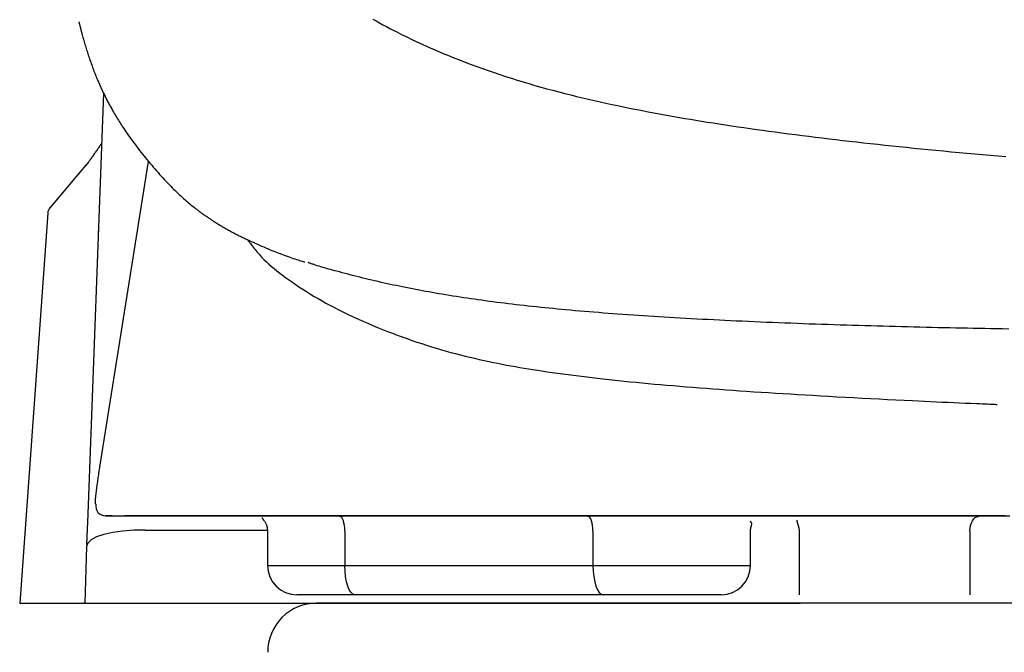
# Model space of a CAD drawing. Extents: x 0 to 2000, y 115 to 2915.
# Drawn here: x 1401 to 1501, y 1027 to 1092 of the extents above; entities that cross this region are included whole.
import ezdxf

# ---------------------------------------------------------------- set-up
doc = ezdxf.new("R2010")
doc.units = 0
doc.header["$MEASUREMENT"] = 0
doc.layers.add('便器', color=7, linetype='CONTINUOUS')
doc.layers.add('便座', color=7, linetype='CONTINUOUS')

msp = doc.modelspace()

# ---------------------------------------------------------------- linework, layer by layer
at = {"layer": '便器', "color": 7, "linetype": 'CONTINUOUS'}
msp.add_line((1776.055162, 1032.000004), (1431.055162, 1032.000004), dxfattribs=at)
msp.add_arc((1431.055162, 1027.000004), 5, 90, 180.363558, dxfattribs=at)
at = {"layer": '便座', "color": 6, "linetype": 'CONTINUOUS'}
for p, q in [((1409.276569, 1084.132372), (1407.653176, 1041.118058)), ((1408.989229, 1046.545638), (1413.875171, 1077.163359)), ((1403.560066, 1071.880272), (1400.695884, 1032.000004)), ((1408.756026, 1070.339835), (1408.735329, 1069.81255)), ((1408.614406, 1066.587353), (1408.613839, 1066.587353)), ((1408.472159, 1062.825581), (1408.472427, 1062.825581)), ((1408.438438, 1061.924631), (1408.438259, 1061.924631)), ((1407.655754, 1041.088494), (1407.539749, 1037.990568)), ((1410.148093, 1040.917194), (1409.470597, 1040.917194)), ((1413.530343, 1039.44418), (1426.021838, 1039.455956)), ((1426.039272, 1039.357232), (1426.039272, 1035.85886)), ((1433.935025, 1039.357921), (1433.935025, 1035.85886)), ((1459.306726, 1039.357951), (1459.306726, 1035.85886)), ((1475.410977, 1035.85886), (1475.410977, 1039.357255)), ((1480.376699, 1039.358551), (1480.376699, 1032.85886)), ((1497.843401, 1039.358614), (1497.843401, 1032.85886)), ((1407.527783, 1037.777091), (1407.339999, 1032.000004)), ((1426.039272, 1035.85886), (1433.935025, 1035.85886)), ((1433.935025, 1035.85886), (1459.306726, 1035.85886)), ((1459.306726, 1035.85886), (1475.410977, 1035.85886)), ((1434.961089, 1032.85886), (1429.039263, 1032.85886)), ((1460.33279, 1032.85886), (1434.961089, 1032.85886)), ((1472.410971, 1032.85886), (1460.33279, 1032.85886)), ((1400.695884, 1032.000004), (1480.500655, 1032.000004)), ((1407.32468, 1032.000004), (1407.232546, 1032.004262)), ((1407.32468, 1032.000004), (1407.240548, 1032.004938)), ((1407.32468, 1032.000004), (1407.265955, 1032.000004))]:
    msp.add_line(p, q, dxfattribs=at)
at = {"layer": '便座', "color": 6, "linetype": 'CONTINUOUS', "flags": 128}
for points in [[(1406.746709, 1091.437398), (1406.747707, 1091.433411), (1406.750576, 1091.421947), (1406.755131, 1091.403751), (1406.761185, 1091.379566), (1406.768551, 1091.350137), (1406.777043, 1091.316209), (1406.786476, 1091.278526), (1406.796662, 1091.237832), (1406.807415, 1091.194872), (1406.818549, 1091.150389), (1406.829878, 1091.10513), (1406.852484, 1091.014836), (1406.875165, 1090.924372), (1406.897961, 1090.833698), (1406.920914, 1090.742776), (1406.944066, 1090.651566), (1406.967457, 1090.560029), (1406.991129, 1090.468125), (1407.015124, 1090.375816), (1407.039483, 1090.283062), (1407.064247, 1090.189823), (1407.089458, 1090.096061), (1407.126815, 1089.959299), (1407.165097, 1089.821594), (1407.204206, 1089.683184), (1407.244041, 1089.544308), (1407.284505, 1089.405205), (1407.325497, 1089.266111), (1407.36692, 1089.127266), (1407.408674, 1088.988907), (1407.450659, 1088.851274), (1407.492778, 1088.714603), (1407.53493, 1088.579133), (1407.577108, 1088.444838), (1407.619285, 1088.311855), (1407.661523, 1088.180055), (1407.703885, 1088.049307), (1407.746436, 1087.91948), (1407.789239, 1087.790443), (1407.832356, 1087.662066), (1407.875851, 1087.534219), (1407.919788, 1087.40677), (1407.96423, 1087.279589), (1408.009241, 1087.152545), (1408.054984, 1087.025218), (1408.101347, 1086.897938), (1408.148312, 1086.770742), (1408.195863, 1086.643671), (1408.243984, 1086.516763), (1408.292659, 1086.390059), (1408.341872, 1086.263596), (1408.391606, 1086.137415), (1408.441845, 1086.011555), (1408.492573, 1085.886055), (1408.543773, 1085.760954), (1408.593017, 1085.642081), (1408.642677, 1085.523603), (1408.692753, 1085.405518), (1408.743246, 1085.287821), (1408.794158, 1085.170509), (1408.84549, 1085.053579), (1408.897241, 1084.937027), (1408.949413, 1084.820851), (1409.002008, 1084.705046), (1409.055024, 1084.58961), (1409.108465, 1084.474539), (1409.159996, 1084.36477), (1409.211878, 1084.255399), (1409.264072, 1084.146495), (1409.316538, 1084.038125), (1409.369238, 1083.930356), (1409.422134, 1083.823256), (1409.475187, 1083.716893), (1409.528358, 1083.611333), (1409.581609, 1083.506645), (1409.634901, 1083.402896), (1409.688196, 1083.300154), (1409.741421, 1083.19855), (1409.794694, 1083.097861), (1409.8481, 1082.997928), (1409.901722, 1082.898592), (1409.955644, 1082.799697), (1410.009951, 1082.701083), (1410.064727, 1082.602594), (1410.120056, 1082.504071), (1410.176023, 1082.405356), (1410.23271, 1082.306291), (1410.290203, 1082.206718), (1410.368473, 1082.072534), (1410.448258, 1081.937304), (1410.529482, 1081.801177), (1410.61207, 1081.664297), (1410.695944, 1081.526812), (1410.781028, 1081.388868), (1410.867245, 1081.250611), (1410.95452, 1081.112188), (1411.042777, 1080.973746), (1411.131938, 1080.835431), (1411.221928, 1080.69739), (1411.334041, 1080.527569), (1411.447309, 1080.358346), (1411.561739, 1080.189681), (1411.67734, 1080.021532), (1411.79412, 1079.853858), (1411.912087, 1079.686617), (1412.03125, 1079.519769), (1412.151617, 1079.353272), (1412.273197, 1079.187085), (1412.395997, 1079.021167), (1412.520026, 1078.855477), (1412.665087, 1078.663985), (1412.811746, 1078.472772), (1412.959948, 1078.281865), (1413.109633, 1078.091293), (1413.260746, 1077.901085), (1413.413226, 1077.711269), (1413.567018, 1077.521873), (1413.722064, 1077.332925), (1413.878305, 1077.144455), (1414.035684, 1076.956491), (1414.194143, 1076.769061), (1414.35422, 1076.581522), (1414.515285, 1076.394688), (1414.677297, 1076.208697), (1414.840215, 1076.023688), (1415.003996, 1075.839799), (1415.1686, 1075.657169), (1415.333984, 1075.475935), (1415.500107, 1075.296237), (1415.666928, 1075.118212), (1415.834405, 1074.941999), (1416.002495, 1074.767736), (1416.14444, 1074.622653), (1416.286886, 1074.479006), (1416.42993, 1074.33675), (1416.573666, 1074.195839), (1416.718192, 1074.056231), (1416.863602, 1073.91788), (1417.009992, 1073.780742), (1417.157459, 1073.644773), (1417.306098, 1073.509928), (1417.456005, 1073.376163), (1417.607275, 1073.243433), (1417.726833, 1073.140103), (1417.847016, 1073.037562), (1417.967553, 1072.93599), (1418.08817, 1072.835567), (1418.208597, 1072.736474), (1418.328562, 1072.63889), (1418.447792, 1072.542996), (1418.566016, 1072.448971), (1418.682961, 1072.356996), (1418.798356, 1072.26725), (1418.911929, 1072.179915), (1418.982828, 1072.125906), (1419.053054, 1072.072813), (1419.122777, 1072.020514), (1419.192164, 1071.968886), (1419.261383, 1071.917807), (1419.330603, 1071.867155), (1419.39999, 1071.816806), (1419.469714, 1071.766638), (1419.539942, 1071.716529), (1419.610843, 1071.666357), (1419.682583, 1071.615998), (1419.753734, 1071.566442), (1419.825795, 1071.51663), (1419.89871, 1071.466605), (1419.972426, 1071.416407), (1420.046886, 1071.366076), (1420.122035, 1071.315654), (1420.197817, 1071.265181), (1420.274178, 1071.214699), (1420.351061, 1071.164247), (1420.428413, 1071.113868), (1420.506176, 1071.063601), (1420.593768, 1071.007436), (1420.681812, 1070.951468), (1420.770308, 1070.895696), (1420.85926, 1070.840125), (1420.948669, 1070.784757), (1421.038539, 1070.729593), (1421.128872, 1070.674638), (1421.21967, 1070.619892), (1421.310935, 1070.565358), (1421.40267, 1070.51104), (1421.494878, 1070.456938), (1421.602937, 1070.394162), (1421.711475, 1070.331761), (1421.820326, 1070.269815), (1421.929322, 1070.2084), (1422.038298, 1070.147595), (1422.147087, 1070.087478), (1422.255523, 1070.028125), (1422.363439, 1069.969615), (1422.470669, 1069.912026), (1422.577047, 1069.855435), (1422.682406, 1069.79992), (1422.797024, 1069.74014), (1422.910626, 1069.681541), (1423.023629, 1069.623909), (1423.136453, 1069.567027), (1423.249515, 1069.510682), (1423.363232, 1069.454659), (1423.478023, 1069.398742), (1423.594306, 1069.342717), (1423.712499, 1069.286369), (1423.833019, 1069.229484), (1423.956284, 1069.171845), (1424.152825, 1069.080946), (1424.3559, 1068.988151), (1424.564482, 1068.893875), (1424.777544, 1068.798535), (1424.994056, 1068.702548), (1425.212991, 1068.606331), (1425.433322, 1068.510298), (1425.65402, 1068.414867), (1425.874057, 1068.320455), (1426.092405, 1068.227477), (1426.308037, 1068.13635), (1426.488776, 1068.060543), (1426.667611, 1067.986228), (1426.84535, 1067.913257), (1427.022799, 1067.841484), (1427.200763, 1067.770759), (1427.380048, 1067.700935), (1427.561461, 1067.631865), (1427.745809, 1067.563401), (1427.933896, 1067.495394), (1428.126529, 1067.427697), (1428.324514, 1067.360161), (1428.495243, 1067.303502), (1428.667515, 1067.247563), (1428.838516, 1067.193054), (1429.005432, 1067.140684), (1429.165448, 1067.091164), (1429.315752, 1067.045203), (1429.453528, 1067.003511), (1429.575962, 1066.966798), (1429.68024, 1066.935775), (1429.763549, 1066.91115), (1429.823073, 1066.893633), (1429.826931, 1066.892499), (1429.830567, 1066.891431), (1429.83395, 1066.890436), (1429.837051, 1066.889525), (1429.839837, 1066.888706), (1429.842279, 1066.887988), (1429.844346, 1066.88738), (1429.846007, 1066.886892), (1429.847231, 1066.886532), (1429.847988, 1066.88631), (1429.848247, 1066.886233)], [(1436.811428, 1091.725789), (1437.150054, 1091.530689), (1437.49099, 1091.337851), (1437.834547, 1091.147099), (1438.181036, 1090.958254), (1438.530769, 1090.771141), (1438.884058, 1090.585582), (1439.241213, 1090.4014), (1439.746596, 1090.146363), (1440.259319, 1089.893888), (1440.778579, 1089.644199), (1441.303574, 1089.39752), (1441.833499, 1089.154072), (1442.367553, 1088.914079), (1442.904932, 1088.677765), (1443.444833, 1088.445351), (1443.986453, 1088.217062), (1444.52899, 1087.99312), (1445.07164, 1087.773748), (1445.661716, 1087.54034), (1446.251138, 1087.312463), (1446.840067, 1087.089968), (1447.428667, 1086.872708), (1448.0171, 1086.660532), (1448.605528, 1086.453294), (1449.194113, 1086.250844), (1449.78302, 1086.053035), (1450.372409, 1085.859716), (1450.962443, 1085.670741), (1451.553285, 1085.48596), (1452.15831, 1085.301238), (1452.764265, 1085.120658), (1453.371064, 1084.944135), (1453.978622, 1084.771581), (1454.586856, 1084.602911), (1455.195679, 1084.438038), (1455.805007, 1084.276875), (1456.414756, 1084.119337), (1457.02484, 1083.965336), (1457.635175, 1083.814787), (1458.245675, 1083.667603), (1458.842203, 1083.52697), (1459.438611, 1083.389397), (1460.034702, 1083.254814), (1460.630279, 1083.12315), (1461.225144, 1082.994336), (1461.819101, 1082.868302), (1462.411952, 1082.744978), (1463.003499, 1082.624294), (1463.593547, 1082.506179), (1464.181897, 1082.390565), (1464.768352, 1082.277381), (1465.3334, 1082.170201), (1465.896892, 1082.065116), (1466.459228, 1081.962018), (1467.020808, 1081.860796), (1467.582032, 1081.761342), (1468.143299, 1081.663544), (1468.705008, 1081.567295), (1469.26756, 1081.472483), (1469.831354, 1081.379), (1470.396789, 1081.286735), (1470.964265, 1081.19558), (1471.588021, 1081.09698), (1472.214445, 1080.999579), (1472.84328, 1080.903377), (1473.474271, 1080.808375), (1474.107162, 1080.714576), (1474.741697, 1080.62198), (1475.37762, 1080.530588), (1476.014676, 1080.440403), (1476.652607, 1080.351424), (1477.29116, 1080.263653), (1477.930077, 1080.177092), (1478.618587, 1080.085184), (1479.307175, 1079.994659), (1479.995791, 1079.905492), (1480.684386, 1079.817661), (1481.37291, 1079.731142), (1482.061315, 1079.645913), (1482.749551, 1079.56195), (1483.43757, 1079.479229), (1484.125323, 1079.397728), (1484.812759, 1079.317423), (1485.49983, 1079.238291), (1486.231622, 1079.155223), (1486.963064, 1079.073426), (1487.694278, 1078.992864), (1488.425383, 1078.913504), (1489.156501, 1078.835308), (1489.887751, 1078.758243), (1490.619256, 1078.682273), (1491.351136, 1078.607364), (1492.08351, 1078.533479), (1492.816501, 1078.460585), (1493.550228, 1078.388645), (1494.345287, 1078.311824), (1495.141254, 1078.236071), (1495.938033, 1078.161375), (1496.735527, 1078.087727), (1497.533642, 1078.015118), (1498.33228, 1077.943536), (1499.131345, 1077.872974), (1499.930741, 1077.803419), (1500.730372, 1077.734864), (1501.530142, 1077.667297)], [(1409.053692, 1078.981152), (1409.051555, 1078.978113), (1409.045392, 1078.96935), (1409.035577, 1078.955395), (1409.022484, 1078.936777), (1409.006486, 1078.914029), (1408.987956, 1078.887681), (1408.967268, 1078.858265), (1408.944795, 1078.826311), (1408.920911, 1078.792351), (1408.89599, 1078.756915), (1408.870404, 1078.720534), (1408.818255, 1078.646383), (1408.765046, 1078.570726), (1408.710881, 1078.493715), (1408.655864, 1078.415497), (1408.600098, 1078.336221), (1408.543687, 1078.256036), (1408.486735, 1078.175091), (1408.429343, 1078.093535), (1408.371617, 1078.011517), (1408.31366, 1077.929186), (1408.255575, 1077.84669), (1408.197255, 1077.763879), (1408.139021, 1077.681208), (1408.080982, 1077.59883), (1408.023251, 1077.516901), (1407.965936, 1077.435576), (1407.909149, 1077.35501), (1407.853, 1077.275356), (1407.797599, 1077.196771), (1407.743056, 1077.119408), (1407.689482, 1077.043424), (1407.636988, 1076.968971), (1407.61124, 1076.932454), (1407.586165, 1076.89689), (1407.562137, 1076.862812), (1407.539532, 1076.830752), (1407.518724, 1076.80124), (1407.500089, 1076.77481), (1407.484001, 1076.751992), (1407.470835, 1076.73332), (1407.460966, 1076.719323), (1407.45477, 1076.710536), (1407.452622, 1076.707488)], [(1409.021431, 1078.913657), (1409.025693, 1078.937462), (1409.025707, 1078.937462)], [(1407.675513, 1077.023452), (1407.063418, 1076.298585), (1404.185736, 1072.890757), (1403.790646, 1072.42289)], [(1423.988157, 1069.157666), (1423.991614, 1069.153192), (1424.001558, 1069.140326), (1424.017347, 1069.119896), (1424.038339, 1069.092732), (1424.063894, 1069.059666), (1424.093369, 1069.021526), (1424.126123, 1068.979143), (1424.161515, 1068.933348), (1424.198903, 1068.884969), (1424.237646, 1068.834837), (1424.277102, 1068.783783), (1424.374693, 1068.657579), (1424.472983, 1068.530918), (1424.572237, 1068.403903), (1424.672722, 1068.276638), (1424.774704, 1068.149226), (1424.878448, 1068.021771), (1424.984219, 1067.894375), (1425.092285, 1067.767143), (1425.20291, 1067.640177), (1425.31636, 1067.513582), (1425.432901, 1067.38746), (1425.667647, 1067.145072), (1425.913881, 1066.905001), (1426.170524, 1066.667402), (1426.436498, 1066.432431), (1426.710723, 1066.200246), (1426.992123, 1065.971001), (1427.279617, 1065.744853), (1427.572129, 1065.521959), (1427.868579, 1065.302474), (1428.167889, 1065.086555), (1428.468981, 1064.874357), (1428.855027, 1064.608766), (1429.242432, 1064.349263), (1429.631408, 1064.095602), (1430.022165, 1063.847539), (1430.414915, 1063.604829), (1430.809868, 1063.367226), (1431.207236, 1063.134485), (1431.60723, 1062.906363), (1432.010061, 1062.682612), (1432.415939, 1062.462989), (1432.825077, 1062.247248), (1433.308134, 1061.99945), (1433.795474, 1061.756606), (1434.286628, 1061.518686), (1434.781128, 1061.285662), (1435.278504, 1061.057508), (1435.778287, 1060.834195), (1436.280009, 1060.615695), (1436.783202, 1060.401981), (1437.287395, 1060.193024), (1437.79212, 1059.988797), (1438.296909, 1059.789271), (1438.797597, 1059.595871), (1439.298003, 1059.407067), (1439.798245, 1059.222849), (1440.298442, 1059.043209), (1440.798711, 1058.868138), (1441.299169, 1058.697628), (1441.799936, 1058.53167), (1442.301128, 1058.370256), (1442.802864, 1058.213376), (1443.305262, 1058.061023), (1443.808439, 1057.913187), (1444.293034, 1057.775282), (1444.778166, 1057.641482), (1445.263542, 1057.511722), (1445.748871, 1057.385938), (1446.233859, 1057.264066), (1446.718215, 1057.146042), (1447.201645, 1057.031801), (1447.683857, 1056.92128), (1448.164559, 1056.814414), (1448.643458, 1056.711139), (1449.120261, 1056.611391), (1449.572668, 1056.519514), (1450.023367, 1056.430617), (1450.47282, 1056.344535), (1450.921488, 1056.261102), (1451.369833, 1056.180152), (1451.818317, 1056.101518), (1452.267402, 1056.025036), (1452.717549, 1055.95054), (1453.169219, 1055.877862), (1453.622875, 1055.806839), (1454.078979, 1055.737303), (1454.607899, 1055.658858), (1455.140341, 1055.582138), (1455.675963, 1055.50711), (1456.214427, 1055.433745), (1456.755392, 1055.362011), (1457.298518, 1055.291879), (1457.843465, 1055.223316), (1458.389894, 1055.156294), (1458.937465, 1055.09078), (1459.485837, 1055.026745), (1460.034671, 1054.964158), (1460.650283, 1054.89566), (1461.266037, 1054.828883), (1461.881924, 1054.763768), (1462.497932, 1054.700254), (1463.114052, 1054.638281), (1463.730272, 1054.57779), (1464.346583, 1054.518719), (1464.962975, 1054.461009), (1465.579435, 1054.404599), (1466.195955, 1054.34943), (1466.812523, 1054.295441), (1467.490663, 1054.237362), (1468.168859, 1054.18059), (1468.847123, 1054.125078), (1469.525465, 1054.070779), (1470.203895, 1054.017645), (1470.882425, 1053.965628), (1471.561064, 1053.914682), (1472.239824, 1053.864758), (1472.918715, 1053.81581), (1473.597747, 1053.767789), (1474.276932, 1053.720649), (1475.014544, 1053.670411), (1475.753066, 1053.621069), (1476.493214, 1053.572539), (1477.235706, 1053.524734), (1477.98126, 1053.47757), (1478.730591, 1053.430961), (1479.484419, 1053.384822), (1480.24346, 1053.339068), (1481.008431, 1053.293614), (1481.78005, 1053.248374), (1482.559034, 1053.203264), (1483.399829, 1053.155152), (1484.248358, 1053.107205), (1485.103131, 1053.05954), (1485.962655, 1053.01227), (1486.825441, 1052.965512), (1487.689997, 1052.91938), (1488.554832, 1052.87399), (1489.418455, 1052.829456), (1490.279375, 1052.785895), (1491.136101, 1052.743421), (1491.987141, 1052.70215), (1492.598705, 1052.673085), (1493.206597, 1052.644657), (1493.810902, 1052.616817), (1494.411708, 1052.589511), (1495.009099, 1052.562689), (1495.603162, 1052.536299), (1496.193983, 1052.510288), (1496.781647, 1052.484606), (1497.366241, 1052.459201), (1497.94785, 1052.43402), (1498.52656, 1052.409012), (1498.814155, 1052.396589), (1499.096402, 1052.384396), (1499.368657, 1052.372635), (1499.626275, 1052.361506), (1499.864613, 1052.35121), (1500.079025, 1052.341948), (1500.264868, 1052.33392), (1500.417497, 1052.327327), (1500.532267, 1052.322369), (1500.604536, 1052.319247), (1500.629657, 1052.318162)], [(1501.808346, 1060.024246), (1501.177255, 1060.035067), (1500.577363, 1060.045604), (1499.978504, 1060.056372), (1499.380408, 1060.067381), (1498.782806, 1060.078643), (1498.185427, 1060.090166), (1497.588001, 1060.10196), (1496.990258, 1060.114037), (1496.391928, 1060.126406), (1495.792741, 1060.139077), (1495.192426, 1060.152059), (1494.590713, 1060.165364), (1493.972605, 1060.179339), (1493.3529, 1060.193666), (1492.731753, 1060.208349), (1492.109318, 1060.223392), (1491.48575, 1060.2388), (1490.861203, 1060.254575), (1490.235831, 1060.270721), (1489.609788, 1060.287243), (1488.983229, 1060.304144), (1488.356307, 1060.321428), (1487.729177, 1060.339098), (1487.099125, 1060.357243), (1486.468977, 1060.375796), (1485.83869, 1060.394768), (1485.208223, 1060.414174), (1484.577533, 1060.434026), (1483.946578, 1060.454338), (1483.315316, 1060.475123), (1482.683705, 1060.496394), (1482.051703, 1060.518163), (1481.419267, 1060.540444), (1480.786356, 1060.563251), (1480.16454, 1060.586163), (1479.542362, 1060.6096), (1478.919958, 1060.633567), (1478.297465, 1060.658069), (1477.67502, 1060.683114), (1477.05276, 1060.708705), (1476.430821, 1060.734849), (1475.80934, 1060.761552), (1475.188454, 1060.788819), (1474.568299, 1060.816656), (1473.949012, 1060.845069), (1473.373178, 1060.872053), (1472.798125, 1060.89956), (1472.22376, 1060.927612), (1471.649992, 1060.956226), (1471.076731, 1060.985424), (1470.503885, 1061.015224), (1469.931363, 1061.045646), (1469.359073, 1061.076711), (1468.786924, 1061.108438), (1468.214825, 1061.140846), (1467.642684, 1061.173955), (1467.112888, 1061.205251), (1466.583005, 1061.237182), (1466.053064, 1061.269767), (1465.523094, 1061.303022), (1464.99312, 1061.336966), (1464.463173, 1061.371616), (1463.933278, 1061.406989), (1463.403465, 1061.443103), (1462.87376, 1061.479976), (1462.344192, 1061.517626), (1461.814789, 1061.556069), (1461.333261, 1061.591754), (1460.851924, 1061.628129), (1460.370812, 1061.665213), (1459.889955, 1061.703025), (1459.409386, 1061.741584), (1458.929137, 1061.780907), (1458.449241, 1061.821015), (1457.969729, 1061.861924), (1457.490635, 1061.903655), (1457.011989, 1061.946225), (1456.533825, 1061.989653), (1456.104461, 1062.029438), (1455.675486, 1062.06996), (1455.246872, 1062.111244), (1454.818593, 1062.153318), (1454.390623, 1062.19621), (1453.962934, 1062.239948), (1453.535501, 1062.284557), (1453.108296, 1062.330067), (1452.681293, 1062.376503), (1452.254466, 1062.423894), (1451.827787, 1062.472266), (1451.438073, 1062.517341), (1451.048435, 1062.563278), (1450.65885, 1062.610096), (1450.269291, 1062.657816), (1449.879733, 1062.706457), (1449.490152, 1062.756039), (1449.100522, 1062.806582), (1448.710819, 1062.858105), (1448.321016, 1062.910628), (1447.93109, 1062.964171), (1447.541014, 1063.018754), (1447.177264, 1063.070585), (1446.813401, 1063.12335), (1446.449464, 1063.177061), (1446.085492, 1063.23173), (1445.721522, 1063.28737), (1445.357593, 1063.343995), (1444.993744, 1063.401615), (1444.630013, 1063.460245), (1444.26644, 1063.519896), (1443.903061, 1063.580582), (1443.539917, 1063.642316), (1443.203206, 1063.700541), (1442.866708, 1063.759682), (1442.530404, 1063.819739), (1442.194273, 1063.880715), (1441.858294, 1063.942613), (1441.522446, 1064.005434), (1441.186709, 1064.069181), (1440.851062, 1064.133856), (1440.515484, 1064.199462), (1440.179956, 1064.266), (1439.844456, 1064.333473), (1439.532186, 1064.397125), (1439.219741, 1064.461675), (1438.906939, 1064.527206), (1438.593598, 1064.593805), (1438.279536, 1064.661557), (1437.964571, 1064.730547), (1437.648522, 1064.800861), (1437.331206, 1064.872583), (1437.012442, 1064.945798), (1436.692048, 1065.020593), (1436.369841, 1065.097052), (1436.07257, 1065.168703), (1435.77394, 1065.241702), (1435.474268, 1065.315926), (1435.173873, 1065.39125), (1434.873074, 1065.467552), (1434.572189, 1065.544706), (1434.271537, 1065.622589), (1433.971435, 1065.701077), (1433.672204, 1065.780046), (1433.37416, 1065.859373), (1433.077623, 1065.938932), (1432.874979, 1065.993674), (1432.673377, 1066.048555), (1432.473001, 1066.103663), (1432.27403, 1066.159084), (1432.076648, 1066.214907), (1431.881035, 1066.271218), (1431.687374, 1066.328106), (1431.495846, 1066.385657), (1431.306634, 1066.443959), (1431.119918, 1066.503099), (1430.93588, 1066.563165), (1430.850436, 1066.591703), (1430.766413, 1066.620139), (1430.684599, 1066.648149), (1430.605782, 1066.675407), (1430.530749, 1066.701588), (1430.460291, 1066.726367), (1430.395193, 1066.749419), (1430.336245, 1066.770418), (1430.284236, 1066.789039), (1430.239952, 1066.804957), (1430.204182, 1066.817846), (1430.200895, 1066.819031), (1430.197751, 1066.820165), (1430.194785, 1066.821234), (1430.192034, 1066.822226), (1430.189533, 1066.823127), (1430.187318, 1066.823926), (1430.185426, 1066.824608), (1430.183891, 1066.825162), (1430.182751, 1066.825573), (1430.18204, 1066.825829), (1430.181795, 1066.825917)], [(1408.488848, 1042.104891), (1408.488659, 1042.105319), (1408.488119, 1042.106537), (1408.487272, 1042.108445), (1408.486163, 1042.110946), (1408.484836, 1042.11394), (1408.483333, 1042.117327), (1408.4817, 1042.12101), (1408.479981, 1042.124888), (1408.478218, 1042.128863), (1408.476456, 1042.132836), (1408.474739, 1042.136708), (1408.471552, 1042.143899), (1408.468693, 1042.150379), (1408.466133, 1042.156238), (1408.463846, 1042.161565), (1408.461804, 1042.166451), (1408.45998, 1042.170983), (1408.458345, 1042.175253), (1408.456873, 1042.17935), (1408.455535, 1042.183363), (1408.454305, 1042.187382), (1408.453154, 1042.191497), (1408.446009, 1042.229344), (1408.441737, 1042.277287), (1408.440078, 1042.334316), (1408.440771, 1042.399419), (1408.443554, 1042.471586), (1408.448166, 1042.549805), (1408.454346, 1042.633066), (1408.461832, 1042.720359), (1408.470364, 1042.810671), (1408.47968, 1042.902993), (1408.489519, 1042.996313), (1408.504993, 1043.137996), (1408.52105, 1043.279703), (1408.537672, 1043.421488), (1408.55484, 1043.563404), (1408.572536, 1043.705504), (1408.590742, 1043.847841), (1408.60944, 1043.990468), (1408.62861, 1044.133438), (1408.648236, 1044.276805), (1408.668299, 1044.420621), (1408.68878, 1044.56494), (1408.709201, 1044.706655), (1408.729932, 1044.8486), (1408.750898, 1044.990473), (1408.772024, 1045.131971), (1408.793238, 1045.272793), (1408.814464, 1045.412635), (1408.835628, 1045.551195), (1408.856657, 1045.688172), (1408.877476, 1045.823262), (1408.898011, 1045.956164), (1408.918188, 1046.086575), (1408.928094, 1046.150589), (1408.937747, 1046.212965), (1408.947001, 1046.272763), (1408.955711, 1046.329046), (1408.963731, 1046.380872), (1408.970917, 1046.427302), (1408.977122, 1046.467398), (1408.982201, 1046.500219), (1408.986009, 1046.524825), (1408.9884, 1046.540278), (1408.989229, 1046.545638)], [(1409.470597, 1040.917194), (1409.473893, 1040.917194), (1409.48333, 1040.917196), (1409.498227, 1040.917198), (1409.517904, 1040.917201), (1409.541682, 1040.917205), (1409.56888, 1040.91721), (1409.598819, 1040.917214), (1409.630818, 1040.91722), (1409.664199, 1040.917225), (1409.698281, 1040.91723), (1409.732384, 1040.917236), (1409.79887, 1040.917246), (1409.863085, 1040.917257), (1409.925388, 1040.917267), (1409.986141, 1040.917276), (1410.045704, 1040.917286), (1410.104438, 1040.917295), (1410.162702, 1040.917303), (1410.220859, 1040.917312), (1410.279267, 1040.91732), (1410.338289, 1040.917329), (1410.398284, 1040.917337), (1410.568024, 1040.917359), (1410.746768, 1040.91738), (1410.933641, 1040.9174), (1411.127764, 1040.91742), (1411.328261, 1040.91744), (1411.534254, 1040.917459), (1411.744867, 1040.917477), (1411.959221, 1040.917495), (1412.17644, 1040.917513), (1412.395646, 1040.91753), (1412.615962, 1040.917547), (1412.93018, 1040.917571), (1413.244539, 1040.917593), (1413.558707, 1040.917616), (1413.872353, 1040.917637), (1414.185145, 1040.917658), (1414.496752, 1040.917678), (1414.806843, 1040.917698), (1415.115086, 1040.917717), (1415.421149, 1040.917736), (1415.724702, 1040.917754), (1416.025412, 1040.917771), (1416.337763, 1040.917789), (1416.646882, 1040.917807), (1416.95303, 1040.917824), (1417.256472, 1040.917841), (1417.557472, 1040.917857), (1417.856294, 1040.917873), (1418.153201, 1040.917888), (1418.448457, 1040.917903), (1418.742325, 1040.917918), (1419.035071, 1040.917933), (1419.326956, 1040.917947), (1419.661904, 1040.917964), (1419.996278, 1040.91798), (1420.330293, 1040.917995), (1420.664162, 1040.918011), (1420.9981, 1040.918026), (1421.332322, 1040.918041), (1421.667041, 1040.918055), (1422.002472, 1040.91807), (1422.338829, 1040.918084), (1422.676327, 1040.918097), (1423.015179, 1040.91811), (1423.461126, 1040.918127), (1423.909674, 1040.918143), (1424.360732, 1040.918158), (1424.814212, 1040.918173), (1425.270025, 1040.918187), (1425.728081, 1040.918201), (1426.18829, 1040.918215), (1426.650564, 1040.918228), (1427.114814, 1040.918241), (1427.580949, 1040.918254), (1428.048881, 1040.918266), (1428.628798, 1040.918282), (1429.210973, 1040.918297), (1429.795064, 1040.918312), (1430.380728, 1040.918326), (1430.967621, 1040.918341), (1431.555402, 1040.918355), (1432.143727, 1040.918369), (1432.732253, 1040.918383), (1433.320638, 1040.918396), (1433.908539, 1040.91841), (1434.495613, 1040.918423), (1435.114997, 1040.918436), (1435.733062, 1040.91845), (1436.349795, 1040.918463), (1436.965183, 1040.918476), (1437.579214, 1040.918489), (1438.191875, 1040.918501), (1438.803155, 1040.918513), (1439.413041, 1040.918525), (1440.021521, 1040.918537), (1440.628582, 1040.918549), (1441.234211, 1040.91856), (1441.830363, 1040.918571), (1442.424984, 1040.918582), (1443.017945, 1040.918592), (1443.609121, 1040.918603), (1444.198386, 1040.918613), (1444.785612, 1040.918623), (1445.370673, 1040.918632), (1445.953443, 1040.918642), (1446.533795, 1040.918651), (1447.111602, 1040.91866), (1447.686738, 1040.91867), (1448.257313, 1040.918678), (1448.825636, 1040.918687), (1449.392235, 1040.918696), (1449.957638, 1040.918704), (1450.522372, 1040.918712), (1451.086965, 1040.91872), (1451.651945, 1040.918728), (1452.217838, 1040.918736), (1452.785174, 1040.918744), (1453.354479, 1040.918752), (1453.926282, 1040.91876), (1454.60041, 1040.918768), (1455.278293, 1040.918777), (1455.959526, 1040.918786), (1456.643706, 1040.918794), (1457.330426, 1040.918803), (1458.019285, 1040.918811), (1458.709876, 1040.918819), (1459.401797, 1040.918827), (1460.094642, 1040.918835), (1460.788008, 1040.918842), (1461.48149, 1040.91885), (1462.26436, 1040.918858), (1463.046892, 1040.918866), (1463.829115, 1040.918874), (1464.61106, 1040.918882), (1465.392755, 1040.918889), (1466.17423, 1040.918897), (1466.955514, 1040.918904), (1467.736637, 1040.918911), (1468.517628, 1040.918919), (1469.298516, 1040.918926), (1470.079331, 1040.918933), (1470.946921, 1040.918941), (1471.814661, 1040.918949), (1472.682752, 1040.918956), (1473.551399, 1040.918964), (1474.420804, 1040.918972), (1475.291171, 1040.918979), (1476.162703, 1040.918987), (1477.035603, 1040.918994), (1477.910074, 1040.919002), (1478.78632, 1040.919009), (1479.664543, 1040.919016), (1480.631836, 1040.919023), (1481.601358, 1040.919031), (1482.572704, 1040.919038), (1483.545471, 1040.919045), (1484.519254, 1040.919052), (1485.493651, 1040.919059), (1486.468256, 1040.919066), (1487.442666, 1040.919073), (1488.416478, 1040.919079), (1489.389288, 1040.919086), (1490.36069, 1040.919092), (1491.334126, 1040.919099), (1492.305852, 1040.919106), (1493.275987, 1040.919112), (1494.244644, 1040.919119), (1495.211941, 1040.919125), (1496.177994, 1040.919132), (1497.142918, 1040.919138), (1498.106829, 1040.919144), (1499.069844, 1040.91915), (1500.032077, 1040.919157), (1500.993646, 1040.919163), (1501.93391, 1040.919168)], [(1501.439774, 1040.919146), (1500.485599, 1040.91914), (1499.53075, 1040.919134), (1498.575103, 1040.919129), (1497.618534, 1040.919123), (1496.660919, 1040.919117), (1495.702133, 1040.91911), (1494.742051, 1040.919104), (1493.78055, 1040.919098), (1492.817506, 1040.919092), (1491.852792, 1040.919085), (1490.888252, 1040.919079), (1489.922327, 1040.919072), (1488.955422, 1040.919065), (1487.987937, 1040.919058), (1487.020274, 1040.919052), (1486.052837, 1040.919045), (1485.086026, 1040.919038), (1484.120244, 1040.91903), (1483.155894, 1040.919023), (1482.193377, 1040.919016), (1481.233095, 1040.919009), (1480.359801, 1040.919002), (1479.488489, 1040.918995), (1478.61895, 1040.918988), (1477.750972, 1040.918981), (1476.884346, 1040.918974), (1476.018862, 1040.918967), (1475.154309, 1040.91896), (1474.290478, 1040.918952), (1473.427158, 1040.918945), (1472.56414, 1040.918937), (1471.701212, 1040.918929), (1470.922572, 1040.918922), (1470.143807, 1040.918914), (1469.364887, 1040.918907), (1468.585783, 1040.918899), (1467.806468, 1040.918891), (1467.026912, 1040.918883), (1466.247086, 1040.918875), (1465.466962, 1040.918867), (1464.68651, 1040.918859), (1463.905702, 1040.918851), (1463.12451, 1040.918842), (1462.431769, 1040.918834), (1461.739, 1040.918827), (1461.046497, 1040.918819), (1460.354557, 1040.918811), (1459.663476, 1040.918803), (1458.973551, 1040.918795), (1458.285076, 1040.918786), (1457.598348, 1040.918778), (1456.913663, 1040.918769), (1456.231317, 1040.918761), (1455.551607, 1040.918752), (1454.975936, 1040.918744), (1454.40208, 1040.918736), (1453.829736, 1040.918728), (1453.258601, 1040.91872), (1452.68837, 1040.918712), (1452.118741, 1040.918704), (1451.549411, 1040.918695), (1450.980075, 1040.918687), (1450.410431, 1040.918678), (1449.840175, 1040.918669), (1449.269004, 1040.91866), (1448.733438, 1040.918652), (1448.196784, 1040.918643), (1447.659022, 1040.918634), (1447.120131, 1040.918625), (1446.58009, 1040.918616), (1446.03888, 1040.918607), (1445.496479, 1040.918598), (1444.952868, 1040.918588), (1444.408025, 1040.918579), (1443.861929, 1040.918569), (1443.314562, 1040.918559), (1442.780429, 1040.918549), (1442.245086, 1040.91854), (1441.708548, 1040.91853), (1441.170829, 1040.918519), (1440.631944, 1040.918509), (1440.09191, 1040.918499), (1439.55074, 1040.918488), (1439.008451, 1040.918477), (1438.465056, 1040.918466), (1437.920571, 1040.918455), (1437.375012, 1040.918443), (1436.862321, 1040.918432), (1436.348934, 1040.918421), (1435.835087, 1040.918409), (1435.321016, 1040.918398), (1434.806958, 1040.918386), (1434.293148, 1040.918374), (1433.779824, 1040.918362), (1433.267221, 1040.91835), (1432.755576, 1040.918337), (1432.245124, 1040.918325), (1431.736103, 1040.918312), (1431.310533, 1040.918301), (1430.885935, 1040.91829), (1430.462107, 1040.918279), (1430.03885, 1040.918267), (1429.615963, 1040.918256), (1429.193246, 1040.918244), (1428.770499, 1040.918232), (1428.347521, 1040.91822), (1427.924111, 1040.918207), (1427.500071, 1040.918195), (1427.075199, 1040.918181), (1426.730614, 1040.91817), (1426.386027, 1040.918159), (1426.042115, 1040.918148), (1425.699551, 1040.918136), (1425.359012, 1040.918124), (1425.021172, 1040.918112), (1424.686707, 1040.918099), (1424.356291, 1040.918087), (1424.030601, 1040.918074), (1423.71031, 1040.918061), (1423.396095, 1040.918047), (1423.1814, 1040.918038), (1422.969302, 1040.918028), (1422.759135, 1040.918018), (1422.550233, 1040.918009), (1422.341931, 1040.917999), (1422.133562, 1040.917988), (1421.924459, 1040.917978), (1421.713957, 1040.917968), (1421.501389, 1040.917957), (1421.286089, 1040.917946), (1421.067391, 1040.917935), (1420.813473, 1040.917922), (1420.554695, 1040.917909), (1420.291474, 1040.917896), (1420.024224, 1040.917883), (1419.753363, 1040.917869), (1419.479305, 1040.917855), (1419.202467, 1040.91784), (1418.923264, 1040.917825), (1418.642113, 1040.91781), (1418.359428, 1040.917795), (1418.075626, 1040.917779), (1417.789734, 1040.917763), (1417.502985, 1040.917747), (1417.215226, 1040.91773), (1416.926309, 1040.917712), (1416.636082, 1040.917694), (1416.344395, 1040.917676), (1416.051098, 1040.917657), (1415.756041, 1040.917637), (1415.459072, 1040.917616), (1415.160042, 1040.917595), (1414.8588, 1040.917573), (1414.613485, 1040.917554), (1414.36798, 1040.917535), (1414.123642, 1040.917515), (1413.88183, 1040.917495), (1413.643901, 1040.917475), (1413.411213, 1040.917453), (1413.185123, 1040.917432), (1412.96699, 1040.91741), (1412.75817, 1040.917387), (1412.560022, 1040.917364), (1412.373903, 1040.917341), (1412.31025, 1040.917332), (1412.247903, 1040.917324), (1412.186445, 1040.917315), (1412.12546, 1040.917306), (1412.06453, 1040.917297), (1412.003241, 1040.917288), (1411.941173, 1040.917279), (1411.877912, 1040.917269), (1411.81304, 1040.917259), (1411.746141, 1040.917248), (1411.676798, 1040.917237), (1411.641204, 1040.917231), (1411.605609, 1040.917226), (1411.570728, 1040.91722), (1411.537274, 1040.917215), (1411.505963, 1040.91721), (1411.477509, 1040.917206), (1411.452626, 1040.917202), (1411.43203, 1040.917198), (1411.416433, 1040.917196), (1411.406551, 1040.917194), (1411.403098, 1040.917194)], [(1433.935025, 1039.357921), (1433.925131, 1039.650468), (1433.895909, 1039.931754), (1433.848494, 1040.190975), (1433.784687, 1040.418173), (1433.706963, 1040.604627), (1433.618271, 1040.743171), (1433.522054, 1040.828487), (1433.421993, 1040.857295)], [(1459.306726, 1039.357951), (1459.296831, 1039.650502), (1459.267625, 1039.931791), (1459.220194, 1040.191015), (1459.156388, 1040.418221), (1459.078663, 1040.604679), (1458.989986, 1040.743226), (1458.893755, 1040.828543), (1458.793693, 1040.857351)], [(1497.843401, 1039.358614), (1497.859926, 1039.651258), (1497.908876, 1039.932655), (1497.988382, 1040.191999), (1498.095379, 1040.419312), (1498.225757, 1040.605868), (1498.374508, 1040.744489), (1498.53591, 1040.829854), (1498.703764, 1040.858677)], [(1425.491714, 1040.753452), (1425.491682, 1040.753285), (1425.491592, 1040.752809), (1425.49145, 1040.752059), (1425.491264, 1040.751075), (1425.49104, 1040.749891), (1425.490786, 1040.748546), (1425.490507, 1040.747077), (1425.490213, 1040.74552), (1425.489908, 1040.743913), (1425.489602, 1040.742292), (1425.489299, 1040.740694), (1425.488663, 1040.737322), (1425.488086, 1040.734221), (1425.487574, 1040.731358), (1425.487129, 1040.728703), (1425.486755, 1040.726224), (1425.486454, 1040.723888), (1425.48623, 1040.721664), (1425.486087, 1040.719521), (1425.486028, 1040.717427), (1425.486056, 1040.715349), (1425.486174, 1040.713257), (1425.488789, 1040.699804), (1425.494454, 1040.68479), (1425.502858, 1040.668318), (1425.513688, 1040.650493), (1425.526632, 1040.631421), (1425.541379, 1040.611204), (1425.557616, 1040.589948), (1425.575031, 1040.567757), (1425.593313, 1040.544736), (1425.612149, 1040.520989), (1425.631227, 1040.496621), (1425.663708, 1040.453791), (1425.695776, 1040.409566), (1425.727223, 1040.364062), (1425.75784, 1040.317392), (1425.787418, 1040.269671), (1425.815748, 1040.221012), (1425.842621, 1040.17153), (1425.867828, 1040.121339), (1425.891161, 1040.070553), (1425.91241, 1040.019287), (1425.931366, 1039.967654), (1425.945265, 1039.924568), (1425.957588, 1039.881379), (1425.968485, 1039.838161), (1425.978107, 1039.794983), (1425.986604, 1039.751919), (1425.994127, 1039.70904), (1426.000824, 1039.666418), (1426.006847, 1039.624124), (1426.012346, 1039.582231), (1426.017471, 1039.540811), (1426.022373, 1039.499935), (1426.024727, 1039.480194), (1426.027028, 1039.460901), (1426.029239, 1039.44236), (1426.031325, 1039.42487), (1426.033249, 1039.408735), (1426.034976, 1039.394254), (1426.03647, 1039.38173), (1426.037694, 1039.371465), (1426.038613, 1039.363759), (1426.039191, 1039.358914), (1426.039391, 1039.357232)], [(1475.410857, 1039.357255), (1475.410861, 1039.357472), (1475.410872, 1039.358096), (1475.410889, 1039.359084), (1475.410911, 1039.360394), (1475.410939, 1039.361983), (1475.41097, 1039.363808), (1475.411005, 1039.365828), (1475.411042, 1039.368), (1475.411081, 1039.370281), (1475.411122, 1039.372628), (1475.411163, 1039.375001), (1475.411248, 1039.379963), (1475.411334, 1039.384853), (1475.411423, 1039.389679), (1475.411517, 1039.394447), (1475.411617, 1039.399168), (1475.411725, 1039.403848), (1475.411844, 1039.408495), (1475.411976, 1039.413119), (1475.412122, 1039.417726), (1475.412284, 1039.422325), (1475.412466, 1039.426923), (1475.412907, 1039.436526), (1475.413436, 1039.446166), (1475.414048, 1039.455847), (1475.414742, 1039.465571), (1475.415516, 1039.475341), (1475.416367, 1039.485161), (1475.417292, 1039.495033), (1475.41829, 1039.50496), (1475.419357, 1039.514946), (1475.420492, 1039.524992), (1475.421692, 1039.535103), (1475.424233, 1039.55513), (1475.427036, 1039.575451), (1475.430122, 1039.596102), (1475.433512, 1039.617118), (1475.437227, 1039.638535), (1475.441288, 1039.66039), (1475.445716, 1039.682717), (1475.450532, 1039.705554), (1475.455755, 1039.728935), (1475.461408, 1039.752896), (1475.467511, 1039.777474), (1475.477818, 1039.81679), (1475.488748, 1039.857169), (1475.499789, 1039.898104), (1475.510431, 1039.939087), (1475.520164, 1039.979613), (1475.528476, 1040.019176), (1475.534858, 1040.057268), (1475.538799, 1040.093384), (1475.539788, 1040.127016), (1475.537314, 1040.157658), (1475.530867, 1040.184805), (1475.526924, 1040.194924), (1475.522226, 1040.204468), (1475.516788, 1040.213546), (1475.510623, 1040.222269), (1475.503746, 1040.230747), (1475.49617, 1040.23909), (1475.48791, 1040.247409), (1475.478979, 1040.255813), (1475.469391, 1040.264414), (1475.459161, 1040.27332), (1475.448302, 1040.282643), (1475.440002, 1040.289754), (1475.431568, 1040.296979), (1475.423194, 1040.304153), (1475.415076, 1040.311107), (1475.407409, 1040.317676), (1475.400387, 1040.323692), (1475.394204, 1040.328988), (1475.389057, 1040.333398), (1475.385139, 1040.336754), (1475.382645, 1040.33889), (1475.38177, 1040.33964)], [(1480.230645, 1040.482136), (1480.230636, 1040.482131), (1480.230607, 1040.482116), (1480.23056, 1040.482092), (1480.230497, 1040.48206), (1480.230418, 1040.48202), (1480.230326, 1040.481972), (1480.23022, 1040.481918), (1480.230103, 1040.481859), (1480.229976, 1040.481794), (1480.22984, 1040.481724), (1480.229695, 1040.48165), (1480.227079, 1040.480304), (1480.2234, 1040.478362), (1480.21884, 1040.475862), (1480.213578, 1040.472841), (1480.207792, 1040.469338), (1480.201664, 1040.465391), (1480.195372, 1040.461038), (1480.189096, 1040.456317), (1480.183016, 1040.451265), (1480.177311, 1040.445921), (1480.172162, 1040.440323), (1480.165863, 1040.431702), (1480.161019, 1040.422641), (1480.157502, 1040.413165), (1480.155182, 1040.403301), (1480.15393, 1040.393073), (1480.153615, 1040.38251), (1480.154109, 1040.371635), (1480.155283, 1040.360477), (1480.157007, 1040.349059), (1480.159151, 1040.337409), (1480.161587, 1040.325553), (1480.166042, 1040.305362), (1480.170914, 1040.284722), (1480.176166, 1040.263684), (1480.181763, 1040.242301), (1480.18767, 1040.220626), (1480.193851, 1040.198711), (1480.200272, 1040.17661), (1480.206898, 1040.154375), (1480.213692, 1040.132059), (1480.22062, 1040.109714), (1480.227646, 1040.087393), (1480.234855, 1040.064774), (1480.242099, 1040.042266), (1480.249346, 1040.019903), (1480.256565, 1039.997716), (1480.263725, 1039.975738), (1480.270795, 1039.954002), (1480.277744, 1039.932539), (1480.284542, 1039.911383), (1480.291156, 1039.890565), (1480.297556, 1039.870118), (1480.303711, 1039.850075), (1480.307862, 1039.836285), (1480.311883, 1039.822669), (1480.315779, 1039.809188), (1480.319556, 1039.795803), (1480.32322, 1039.782473), (1480.326775, 1039.76916), (1480.330228, 1039.755824), (1480.333582, 1039.742426), (1480.336845, 1039.728926), (1480.340022, 1039.715284), (1480.343117, 1039.701462), (1480.345897, 1039.688555), (1480.348608, 1039.675471), (1480.351247, 1039.662216), (1480.353807, 1039.648798), (1480.356286, 1039.635227), (1480.358678, 1039.621508), (1480.360978, 1039.607652), (1480.363183, 1039.593665), (1480.365288, 1039.579556), (1480.367288, 1039.565333), (1480.369179, 1039.551004), (1480.370613, 1039.53945), (1480.37197, 1039.527869), (1480.373247, 1039.516297), (1480.37444, 1039.504771), (1480.375546, 1039.493326), (1480.376561, 1039.481998), (1480.377482, 1039.470824), (1480.378305, 1039.459839), (1480.379027, 1039.44908), (1480.379643, 1039.438583), (1480.380151, 1039.428384), (1480.380357, 1039.423574), (1480.380539, 1039.418828), (1480.3807, 1039.414129), (1480.380843, 1039.409463), (1480.380969, 1039.404814), (1480.381082, 1039.400169), (1480.381184, 1039.395511), (1480.381277, 1039.390825), (1480.381364, 1039.386098), (1480.381448, 1039.381312), (1480.381531, 1039.376455), (1480.381571, 1039.374076), (1480.381611, 1039.371719), (1480.38165, 1039.369427), (1480.381687, 1039.367244), (1480.381721, 1039.365213), (1480.381752, 1039.363376), (1480.381779, 1039.361776), (1480.381801, 1039.360457), (1480.381818, 1039.359462), (1480.381829, 1039.358833), (1480.381833, 1039.358614)], [(1413.530343, 1039.44418), (1412.36242, 1039.443383), (1411.239007, 1039.371776), (1410.203108, 1039.232096), (1409.294375, 1039.029697), (1408.547634, 1038.772324), (1407.991433, 1038.469831), (1407.647082, 1038.133798), (1407.527783, 1037.777091)], [(1434.961089, 1032.85886), (1434.760922, 1032.916505), (1434.568429, 1033.087222), (1434.391045, 1033.364451), (1434.235552, 1033.73754), (1434.107953, 1034.192149), (1434.013137, 1034.71081), (1433.954739, 1035.273589), (1433.935025, 1035.85886)], [(1459.306726, 1035.85886), (1459.32644, 1035.273589), (1459.384837, 1034.71081), (1459.479653, 1034.192149), (1459.607252, 1033.73754), (1459.762746, 1033.364451), (1459.940129, 1033.087222), (1460.132622, 1032.916505), (1460.33279, 1032.85886)]]:
    msp.add_lwpolyline(points, dxfattribs=at)
at = {"layer": '便座', "color": 6, "linetype": 'CONTINUOUS'}
for centre, radius, start, end in [((1404.554857, 1071.777845), 1.000051, 139.833407, 174.121373), ((1409.47091, 1041.917057), 0.999863, 169.172076, 269.982064), ((1429.039271, 1035.85886), 3, 180, 270), ((1472.410972, 1035.85886), 3, 270, 0)]:
    msp.add_arc(centre, radius, start, end, dxfattribs=at)

doc.saveas('drawing.dxf')
